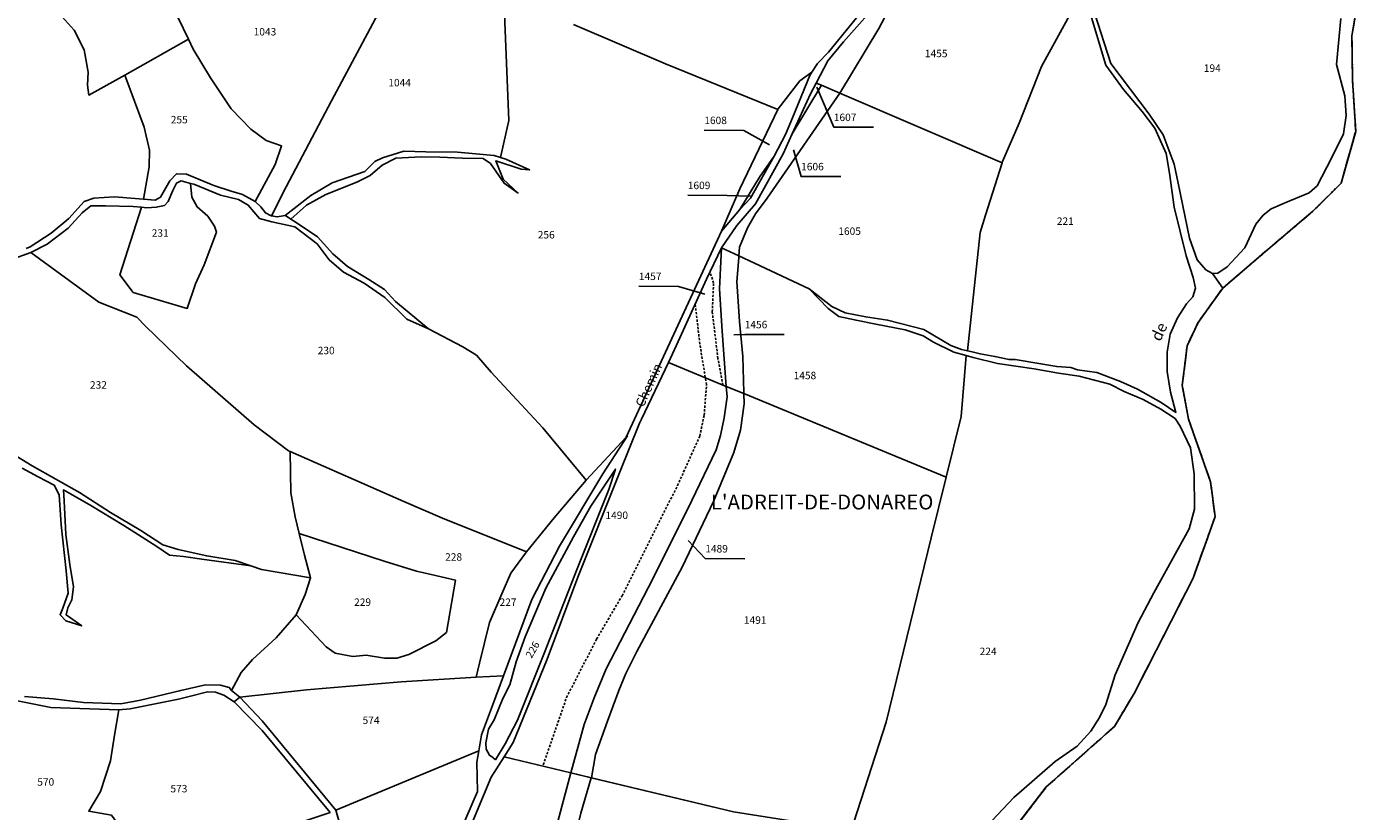
# Model space of a CAD drawing. Units: metres. Extents: x 1038205 to 1042219, y 6305895 to 6310317.
# Drawn here: x 1040111 to 1040469, y 6307172 to 6307382 of the extents above; entities that cross this region are included whole.
import ezdxf
from ezdxf.enums import TextEntityAlignment as Align

# ---------------------------------------------------------------- set-up
doc = ezdxf.new("R2010")
doc.units = ezdxf.units.M
for name, pattern in [('TOPO1', [1, 0.6, -0.4]), ('TOPO2', [2.4, 2, -0.4]), ('TOPO5', [5.4, 3, -1, 0.4, -1])]:
    doc.linetypes.add(name, pattern=pattern)
for name, color, linetype in [('ig_cad_detail_lineaire', 252, 'TOPO1'), ('ig_cad_divers_texte', 8, 'CONTINUOUS'), ('ig_cad_fleche_de_rattachement', 3, 'CONTINUOUS'), ('ig_cad_hydro', 140, 'CONTINUOUS'), ('ig_cad_lieudit_texte', 210, 'CONTINUOUS'), ('ig_cad_limcom', 1, 'TOPO5'), ('ig_cad_nom_voie', 8, 'CONTINUOUS'), ('ig_cad_parcel', 3, 'CONTINUOUS'), ('ig_cad_parcel_num', 3, 'CONTINUOUS'), ('ig_cad_section', 20, 'TOPO2')]:
    doc.layers.add(name, color=color, linetype=linetype)
doc.styles.add('Times New Roman', font='times.ttf')

msp = doc.modelspace()

# ---------------------------------------------------------------- linework, layer by layer
at = {"layer": 'ig_cad_detail_lineaire'}
for points in [[(1040375.61, 6307166.74), (1040384.72, 6307178.64), (1040403, 6307194.86), (1040408.26, 6307203.66), (1040424.08, 6307234.61), (1040429.96, 6307251.13), (1040428.75, 6307260.42), (1040422.83, 6307277.25), (1040421.15, 6307286.28), (1040422.48, 6307296.94), (1040425.4, 6307303.16), (1040427.19, 6307305.65), (1040431.95, 6307312.3), (1040431.99, 6307312.33), (1040441.03, 6307320.12), (1040456.16, 6307333), (1040463.74, 6307340.5), (1040467.64, 6307354.37), (1040466.81, 6307368.15), (1040466.63, 6307380), (1040469.15, 6307395.15)], [(1040375.61, 6307166.74), (1040384.72, 6307178.64), (1040403, 6307194.86), (1040408.26, 6307203.66), (1040424.08, 6307234.61), (1040429.96, 6307251.13), (1040428.75, 6307260.42), (1040422.83, 6307277.25), (1040421.15, 6307286.28), (1040422.48, 6307296.94), (1040425.4, 6307303.16), (1040427.19, 6307305.65), (1040431.95, 6307312.3), (1040431.99, 6307312.33), (1040441.03, 6307320.12), (1040456.16, 6307333), (1040463.74, 6307340.5), (1040467.64, 6307354.37), (1040466.81, 6307368.15), (1040466.63, 6307380), (1040469.15, 6307395.15)], [(1040298.03, 6307286.4), (1040296.7, 6307293.52), (1040295.19, 6307306.01), (1040295.53, 6307313.76), (1040294.59, 6307316.74)], [(1040249.9, 6307184.58), (1040256.13, 6307202.6), (1040264.18, 6307218.28), (1040270.99, 6307229.86), (1040285.87, 6307259.41), (1040291.84, 6307272.72), (1040293.02, 6307278.32), (1040293.64, 6307286.5), (1040291.84, 6307297.42), (1040290.62, 6307308.13)]]:
    msp.add_lwpolyline(points, dxfattribs=at)
at = {"layer": 'ig_cad_fleche_de_rattachement'}
for points in [[(1040323.22, 6307366.28), (1040327.75, 6307355.55), (1040338.36, 6307355.5)], [(1040310.5, 6307350.78), (1040303.64, 6307354.68), (1040293.04, 6307354.74)], [(1040317, 6307349.47), (1040319, 6307342.34), (1040329.61, 6307342.27)], [(1040305.46, 6307337.07), (1040299.22, 6307337.24), (1040288.62, 6307337.3)], [(1040293.22, 6307310.74), (1040286.1, 6307312.85), (1040275.5, 6307312.91)], [(1040300.94, 6307299.85), (1040303.88, 6307299.98), (1040314.48, 6307299.92)], [(1040288.7, 6307244.71), (1040293.3, 6307239.85), (1040303.9, 6307239.8)]]:
    msp.add_lwpolyline(points, dxfattribs=at)
at = {"layer": 'ig_cad_hydro'}
for points in [[(1040463.68, 6307384.64), (1040462.46, 6307372.34), (1040464.77, 6307363.93), (1040465.06, 6307358.69), (1040464.39, 6307353.77), (1040461.16, 6307347.24), (1040457.29, 6307339.85), (1040455.18, 6307337.89), (1040448.91, 6307335.37), (1040445.02, 6307333.68), (1040442.85, 6307331.97), (1040440.86, 6307329.55), (1040437.9, 6307323.16), (1040433.22, 6307318.07), (1040430.65, 6307316.37), (1040429.25, 6307316.32), (1040431.99, 6307312.33), (1040441.03, 6307320.12), (1040456.16, 6307333), (1040463.74, 6307340.5), (1040467.64, 6307354.37), (1040466.81, 6307368.15), (1040466.63, 6307380), (1040469.15, 6307395.15)], [(1040395.45, 6307389.38), (1040400.71, 6307372.2), (1040405.44, 6307365.62), (1040410.45, 6307359.78), (1040413.81, 6307355.23), (1040416.81, 6307348.46), (1040417.74, 6307343.22), (1040418.98, 6307334.09), (1040422.21, 6307321.08), (1040424.08, 6307315.27), (1040424.67, 6307312.34), (1040423.99, 6307310.02), (1040422.33, 6307308.18), (1040419.87, 6307304.43), (1040417.94, 6307299.99), (1040417.14, 6307295.22), (1040417.12, 6307290.05), (1040418.04, 6307284.49), (1040419.48, 6307279.05), (1040415.47, 6307281.69), (1040409.18, 6307285.24), (1040404.59, 6307287.31), (1040398.22, 6307289.71), (1040393.1, 6307290.44), (1040391.26, 6307291.09), (1040387.5, 6307291.36), (1040383.28, 6307292.08), (1040376.4, 6307293.22), (1040374.74, 6307293.22), (1040370.95, 6307294.07), (1040366.99, 6307294.73), (1040364.89, 6307295.25), (1040363.64, 6307295.54), (1040362.02, 6307295.91), (1040359.16, 6307296.95), (1040351.86, 6307301.32), (1040342.19, 6307303.8), (1040336.31, 6307304.66), (1040330.77, 6307305.72), (1040327.21, 6307307.47), (1040321.15, 6307312.18), (1040326.21, 6307306.89), (1040329.1, 6307304.77), (1040333.73, 6307303.76), (1040339.01, 6307302.75), (1040346.92, 6307301.15), (1040351.72, 6307299.61), (1040354.49, 6307297.92), (1040359.97, 6307295.22), (1040363.28, 6307294.27), (1040365.12, 6307293.74), (1040371.66, 6307292.14), (1040381.43, 6307290.75), (1040387.97, 6307289.6), (1040393.53, 6307288.77), (1040401.79, 6307286.63), (1040405.55, 6307284.7), (1040410.64, 6307282.52), (1040415.38, 6307279.94), (1040419.24, 6307277.44), (1040420.56, 6307275.34), (1040423.36, 6307269.53), (1040424.36, 6307262.58), (1040424.42, 6307253.14), (1040422.99, 6307247.86), (1040413.51, 6307230.67), (1040409.36, 6307222.7), (1040403.14, 6307208.72), (1040400.66, 6307200.74), (1040399.01, 6307197.27), (1040396.61, 6307193.57), (1040392.95, 6307189.54), (1040387.13, 6307185.4), (1040376.02, 6307175.79), (1040370.24, 6307169.61)], [(1040375.61, 6307166.74), (1040384.72, 6307178.64), (1040403, 6307194.86), (1040408.26, 6307203.66), (1040424.08, 6307234.61), (1040429.96, 6307251.13), (1040428.75, 6307260.42), (1040422.83, 6307277.25), (1040421.15, 6307286.28), (1040422.48, 6307296.94), (1040425.4, 6307303.16), (1040427.19, 6307305.65), (1040431.99, 6307312.33), (1040429.25, 6307316.32), (1040427.48, 6307317.29), (1040425.13, 6307319.99), (1040423.13, 6307325.81), (1040420.09, 6307340.55), (1040418.97, 6307345.64), (1040416.02, 6307353.45), (1040412.29, 6307359.03), (1040402.05, 6307372.65), (1040396.73, 6307389)], [(1040107.11, 6307319.94), (1040112.53, 6307321.91), (1040116.93, 6307324.18), (1040122.51, 6307328.49), (1040126.3, 6307332.61), (1040128.6, 6307334.44), (1040132.56, 6307334.42), (1040139.97, 6307334.31), (1040142.23, 6307334.06), (1040143.66, 6307333.91), (1040146.16, 6307334.08), (1040148.33, 6307334.52), (1040149.35, 6307335.59), (1040150.57, 6307338.58), (1040151.54, 6307340.5), (1040152.81, 6307341.13), (1040155.31, 6307340.46), (1040156.2, 6307340.21), (1040163.38, 6307337.29), (1040168.21, 6307336.18), (1040170.82, 6307334.64), (1040173.8, 6307331.06), (1040177.17, 6307330.13), (1040183.29, 6307328.83), (1040189.24, 6307324.22), (1040192.53, 6307319.99), (1040196.34, 6307316.7), (1040201.87, 6307313.73), (1040207.45, 6307309.88), (1040213.35, 6307304.03), (1040219.14, 6307301.45), (1040210.26, 6307308.76), (1040207.34, 6307311.97), (1040203.15, 6307314.68), (1040197.45, 6307318.21), (1040193.45, 6307321.56), (1040189.39, 6307326.17), (1040183.62, 6307329.96), (1040182.24, 6307330.87), (1040180.82, 6307331.83), (1040180.75, 6307331.82), (1040178.52, 6307331.53), (1040177.08, 6307331.79), (1040176.8, 6307331.85), (1040175.4, 6307332.56), (1040174.19, 6307334.16), (1040172.75, 6307335.51), (1040172.63, 6307335.57), (1040169.25, 6307337.51), (1040166.19, 6307338.35), (1040161.61, 6307339.92), (1040154.3, 6307342.95), (1040151.56, 6307343.03), (1040149.82, 6307341.12), (1040147.32, 6307336.81), (1040145.85, 6307335.98), (1040142.7, 6307336.25), (1040141.57, 6307336.33), (1040134.95, 6307336.88), (1040129.41, 6307336.47), (1040126.85, 6307335.65), (1040122.68, 6307331.01), (1040117.95, 6307327.1), (1040112.37, 6307323.43), (1040111.32, 6307323.02)], [(1040110.17, 6307264.12), (1040114.54, 6307261.81), (1040118.8, 6307259.54), (1040120.13, 6307256.92), (1040120.66, 6307248.94), (1040121.97, 6307236.57), (1040122.58, 6307230.62), (1040121.09, 6307226.55), (1040120.38, 6307224.77), (1040121.89, 6307223.17), (1040126.17, 6307221.79), (1040122.04, 6307224.75), (1040122.43, 6307226.67), (1040123.53, 6307228.76), (1040124, 6307232.28), (1040123.01, 6307238.23), (1040121.91, 6307246.35), (1040121.51, 6307255.32), (1040121.28, 6307258.26), (1040128.64, 6307254.07), (1040137.42, 6307248.72), (1040146.31, 6307243.13), (1040149.67, 6307240.81), (1040153.43, 6307240.41), (1040158.41, 6307239.67), (1040171.52, 6307237.88), (1040167.29, 6307239.37), (1040159.69, 6307240.56), (1040152.05, 6307242.32), (1040147.92, 6307243.54), (1040142, 6307247.41), (1040133.93, 6307252.25), (1040125.54, 6307257.61), (1040112.91, 6307264.68), (1040107.31, 6307268.16)], [(1040106.71, 6307202.11), (1040117.93, 6307199.93), (1040136.12, 6307199.33), (1040139.17, 6307199.58), (1040143.63, 6307200.46), (1040152.08, 6307202.16), (1040155.7, 6307203.04), (1040159.87, 6307204.1), (1040161.99, 6307204.07), (1040164.31, 6307203.21), (1040167.06, 6307201.43), (1040168.56, 6307202.72), (1040166.35, 6307204.52), (1040165.7, 6307205.3), (1040163.39, 6307205.89), (1040159.37, 6307206.04), (1040152.74, 6307204.48), (1040141.89, 6307201.92), (1040136.65, 6307200.94), (1040126.66, 6307201.26), (1040118.49, 6307202.26), (1040110.85, 6307202.88)]]:
    msp.add_lwpolyline(points, dxfattribs=at)
msp.add_lwpolyline([(1040182.24, 6307330.87), (1040186.42, 6307334.64), (1040191.61, 6307337.5), (1040199.92, 6307340.77), (1040203.51, 6307342.54), (1040206.71, 6307345.37), (1040210.41, 6307347.2), (1040217.18, 6307347.54), (1040222.2, 6307347.45), (1040228.27, 6307347.22), (1040233.82, 6307347.14), (1040235.71, 6307345.78), (1040239.39, 6307340.52), (1040243.14, 6307337.88), (1040239.14, 6307341.62), (1040237.19, 6307346.53), (1040243.94, 6307344.27), (1040246.24, 6307344.06), (1040239.87, 6307346.97), (1040238.4, 6307347.43), (1040236.75, 6307347.94), (1040226.93, 6307348.83), (1040218.44, 6307348.94), (1040212.51, 6307349.11), (1040206.75, 6307347.29), (1040204.77, 6307346.29), (1040202.08, 6307343.68), (1040193.33, 6307340.61), (1040187.56, 6307337.25), (1040180.75, 6307331.82), (1040180.82, 6307331.83)], close=True, dxfattribs=at)
at = {"layer": 'ig_cad_limcom'}
msp.add_lwpolyline([(1040375.61, 6307166.74), (1040384.72, 6307178.64), (1040403, 6307194.86), (1040408.26, 6307203.66), (1040424.08, 6307234.61), (1040429.96, 6307251.13), (1040428.75, 6307260.42), (1040422.83, 6307277.25), (1040421.15, 6307286.28), (1040422.48, 6307296.94), (1040425.4, 6307303.16), (1040427.19, 6307305.65), (1040431.99, 6307312.33), (1040441.03, 6307320.12), (1040456.16, 6307333), (1040463.74, 6307340.5), (1040467.64, 6307354.37), (1040466.81, 6307368.15), (1040466.63, 6307380), (1040469.15, 6307395.15)], dxfattribs=at)
msp.add_lwpolyline([(1040375.61, 6307166.74), (1040384.72, 6307178.64), (1040403, 6307194.86), (1040408.26, 6307203.66), (1040424.08, 6307234.61), (1040429.96, 6307251.13), (1040428.75, 6307260.42), (1040422.83, 6307277.25), (1040421.15, 6307286.28), (1040422.48, 6307296.94), (1040425.4, 6307303.16), (1040427.19, 6307305.65), (1040431.99, 6307312.33), (1040441.03, 6307320.12), (1040456.16, 6307333), (1040463.74, 6307340.5), (1040467.64, 6307354.37), (1040466.81, 6307368.15), (1040466.63, 6307380), (1040469.15, 6307395.15)], dxfattribs=at)
msp.add_lwpolyline([(1040375.61, 6307166.74), (1040384.72, 6307178.64), (1040403, 6307194.86), (1040408.26, 6307203.66), (1040424.08, 6307234.61), (1040429.96, 6307251.13), (1040428.75, 6307260.42), (1040422.83, 6307277.25), (1040421.15, 6307286.28), (1040422.48, 6307296.94), (1040425.4, 6307303.16), (1040427.19, 6307305.65), (1040431.99, 6307312.33), (1040441.03, 6307320.12), (1040456.16, 6307333), (1040463.74, 6307340.5), (1040467.64, 6307354.37), (1040466.81, 6307368.15), (1040466.63, 6307380), (1040469.15, 6307395.15)], dxfattribs=at)
msp.add_lwpolyline([(1040375.61, 6307166.74), (1040384.72, 6307178.64), (1040403, 6307194.86), (1040408.26, 6307203.66), (1040424.08, 6307234.61), (1040429.96, 6307251.13), (1040428.75, 6307260.42), (1040422.83, 6307277.25), (1040421.15, 6307286.28), (1040422.48, 6307296.94), (1040425.4, 6307303.16), (1040427.19, 6307305.65), (1040431.99, 6307312.33), (1040441.03, 6307320.12), (1040456.16, 6307333), (1040463.74, 6307340.5), (1040467.64, 6307354.37), (1040466.81, 6307368.15), (1040466.63, 6307380), (1040469.15, 6307395.15)], dxfattribs=at)
msp.add_lwpolyline([(1040375.61, 6307166.74), (1040384.72, 6307178.64), (1040403, 6307194.86), (1040408.26, 6307203.66), (1040424.08, 6307234.61), (1040429.96, 6307251.13), (1040428.75, 6307260.42), (1040422.83, 6307277.25), (1040421.15, 6307286.28), (1040422.48, 6307296.94), (1040425.4, 6307303.16), (1040427.19, 6307305.65), (1040431.99, 6307312.33), (1040441.03, 6307320.12), (1040456.16, 6307333), (1040463.74, 6307340.5), (1040467.64, 6307354.37), (1040466.81, 6307368.15), (1040466.63, 6307380), (1040469.15, 6307395.15)], dxfattribs=at)
msp.add_lwpolyline([(1040375.61, 6307166.74), (1040384.72, 6307178.64), (1040403, 6307194.86), (1040408.26, 6307203.66), (1040424.08, 6307234.61), (1040429.96, 6307251.13), (1040428.75, 6307260.42), (1040422.83, 6307277.25), (1040421.15, 6307286.28), (1040422.48, 6307296.94), (1040425.4, 6307303.16), (1040427.19, 6307305.65), (1040431.99, 6307312.33), (1040441.03, 6307320.12), (1040456.16, 6307333), (1040463.74, 6307340.5), (1040467.64, 6307354.37), (1040466.81, 6307368.15), (1040466.63, 6307380), (1040469.15, 6307395.15)], dxfattribs=at)
msp.add_lwpolyline([(1040375.61, 6307166.74), (1040384.72, 6307178.64), (1040403, 6307194.86), (1040408.26, 6307203.66), (1040424.08, 6307234.61), (1040429.96, 6307251.13), (1040428.75, 6307260.42), (1040422.83, 6307277.25), (1040421.15, 6307286.28), (1040422.48, 6307296.94), (1040425.4, 6307303.16), (1040427.19, 6307305.65), (1040431.99, 6307312.33), (1040441.03, 6307320.12), (1040456.16, 6307333), (1040463.74, 6307340.5), (1040467.64, 6307354.37), (1040466.81, 6307368.15), (1040466.63, 6307380), (1040469.15, 6307395.15)], dxfattribs=at)
msp.add_lwpolyline([(1040375.61, 6307166.74), (1040384.72, 6307178.64), (1040403, 6307194.86), (1040408.26, 6307203.66), (1040424.08, 6307234.61), (1040429.96, 6307251.13), (1040428.75, 6307260.42), (1040422.83, 6307277.25), (1040421.15, 6307286.28), (1040422.48, 6307296.94), (1040425.4, 6307303.16), (1040427.19, 6307305.65), (1040431.99, 6307312.33), (1040441.03, 6307320.12), (1040456.16, 6307333), (1040463.74, 6307340.5), (1040467.64, 6307354.37), (1040466.81, 6307368.15), (1040466.63, 6307380), (1040469.15, 6307395.15)], dxfattribs=at)
msp.add_lwpolyline([(1040375.61, 6307166.74), (1040384.72, 6307178.64), (1040403, 6307194.86), (1040408.26, 6307203.66), (1040424.08, 6307234.61), (1040429.96, 6307251.13), (1040428.75, 6307260.42), (1040422.83, 6307277.25), (1040421.15, 6307286.28), (1040422.48, 6307296.94), (1040425.4, 6307303.16), (1040427.19, 6307305.65), (1040431.99, 6307312.33), (1040441.03, 6307320.12), (1040456.16, 6307333), (1040463.74, 6307340.5), (1040467.64, 6307354.37), (1040466.81, 6307368.15), (1040466.63, 6307380), (1040469.15, 6307395.15)], dxfattribs=at)
msp.add_lwpolyline([(1040375.61, 6307166.74), (1040384.72, 6307178.64), (1040403, 6307194.86), (1040408.26, 6307203.66), (1040424.08, 6307234.61), (1040429.96, 6307251.13), (1040428.75, 6307260.42), (1040422.83, 6307277.25), (1040421.15, 6307286.28), (1040422.48, 6307296.94), (1040425.4, 6307303.16), (1040427.19, 6307305.65), (1040431.99, 6307312.33), (1040441.03, 6307320.12), (1040456.16, 6307333), (1040463.74, 6307340.5), (1040467.64, 6307354.37), (1040466.81, 6307368.15), (1040466.63, 6307380), (1040469.15, 6307395.15)], dxfattribs=at)
at = {"layer": 'ig_cad_parcel'}
for points in [[(1040324.44, 6307366.79), (1040329.36, 6307364.68), (1040339.81, 6307381.96), (1040347.03, 6307395.8), (1040354.43, 6307411.01), (1040349.49, 6307412.35), (1040348.59, 6307408.94), (1040344.52, 6307396.23), (1040340.95, 6307390.45), (1040330.33, 6307378.45), (1040326.13, 6307373.32), (1040323.05, 6307367.38)], [(1040329.4, 6307364.66), (1040372.89, 6307346.01), (1040372.99, 6307346.35), (1040377.45, 6307356.65), (1040383.4, 6307371.84), (1040394.49, 6307392.09), (1040392.64, 6307397.31), (1040391.77, 6307400.91), (1040354.61, 6307410.97), (1040354.43, 6307411.01), (1040347.03, 6307395.8), (1040339.81, 6307381.96), (1040329.36, 6307364.68)], [(1040238.4, 6307347.43), (1040240.62, 6307357.36), (1040239.36, 6307390.41), (1040238.89, 6307390.6), (1040224.51, 6307390.75), (1040219.27, 6307390.58), (1040213.65, 6307391.19), (1040209.07, 6307392.49), (1040193.08, 6307362.62), (1040180.96, 6307339.52), (1040177.08, 6307331.79), (1040178.52, 6307331.53), (1040180.75, 6307331.82), (1040187.56, 6307337.25), (1040193.33, 6307340.61), (1040202.08, 6307343.68), (1040204.77, 6307346.29), (1040206.75, 6307347.29), (1040212.51, 6307349.11), (1040218.44, 6307348.94), (1040226.93, 6307348.83), (1040236.75, 6307347.94)], [(1040172.63, 6307335.57), (1040178.04, 6307345.56), (1040179.73, 6307350.51), (1040175.64, 6307351.94), (1040171.46, 6307354.98), (1040166.25, 6307360.43), (1040160.69, 6307368.74), (1040156.08, 6307376.49), (1040154.81, 6307379.12), (1040137.73, 6307369.44), (1040142.93, 6307355.53), (1040144.3, 6307349.33), (1040144.27, 6307344.86), (1040142.7, 6307336.25), (1040145.85, 6307335.98), (1040147.32, 6307336.81), (1040149.82, 6307341.12), (1040151.56, 6307343.03), (1040154.3, 6307342.95), (1040161.61, 6307339.92), (1040166.19, 6307338.35), (1040169.25, 6307337.51)], [(1040312.77, 6307360.32), (1040302.58, 6307338.96), (1040297.66, 6307327.69), (1040302.61, 6307333.46), (1040307.81, 6307342.11), (1040311.76, 6307347.77), (1040314.77, 6307353.6), (1040316.65, 6307358.06), (1040321.36, 6307369.43), (1040321.89, 6307370.26), (1040318.68, 6307367.94), (1040312.84, 6307360.46)], [(1040302.33, 6307321.01), (1040302.49, 6307323.36), (1040304.63, 6307328.51), (1040306.75, 6307332.26), (1040309.9, 6307336.46), (1040329.4, 6307364.66), (1040329.36, 6307364.68), (1040324.44, 6307366.79), (1040316.62, 6307353.72), (1040314.19, 6307348.37), (1040306.75, 6307334.99), (1040301.73, 6307329.16), (1040297.7, 6307323.16)], [(1040302.33, 6307321.01), (1040306.54, 6307319.05), (1040321.15, 6307312.18), (1040327.21, 6307307.47), (1040330.77, 6307305.72), (1040336.31, 6307304.66), (1040342.19, 6307303.8), (1040351.86, 6307301.32), (1040359.16, 6307296.95), (1040362.02, 6307295.91), (1040363.64, 6307295.54), (1040366.95, 6307327.31), (1040368.38, 6307331.97), (1040372.89, 6307346.01), (1040329.4, 6307364.66), (1040309.9, 6307336.46), (1040306.75, 6307332.26), (1040304.63, 6307328.51), (1040302.49, 6307323.36)], [(1040316.62, 6307353.72), (1040324.44, 6307366.79), (1040323.05, 6307367.38), (1040321.51, 6307364.44)], [(1040311.76, 6307347.77), (1040307.81, 6307342.11), (1040302.61, 6307333.46), (1040305.44, 6307336.54)], [(1040245.41, 6307241.62), (1040252.79, 6307250.82), (1040261.4, 6307260.9), (1040249.76, 6307274.88), (1040241.6, 6307283.65), (1040235.9, 6307289.8), (1040231.97, 6307294.36), (1040228.34, 6307296.67), (1040219.14, 6307301.45), (1040213.35, 6307304.03), (1040207.45, 6307309.88), (1040201.87, 6307313.73), (1040196.34, 6307316.7), (1040192.53, 6307319.99), (1040189.24, 6307324.22), (1040183.29, 6307328.83), (1040177.17, 6307330.13), (1040173.8, 6307331.06), (1040170.82, 6307334.64), (1040168.21, 6307336.18), (1040163.38, 6307337.29), (1040156.2, 6307340.21), (1040155.31, 6307340.46), (1040155.71, 6307336.78), (1040157.11, 6307334.15), (1040159.97, 6307331.7), (1040161.79, 6307329.01), (1040162.3, 6307327.42), (1040158.99, 6307318.58), (1040156.67, 6307313.55), (1040154.46, 6307306.92), (1040140, 6307311.16), (1040136.39, 6307315.92), (1040142.23, 6307334.06), (1040139.97, 6307334.31), (1040132.56, 6307334.42), (1040128.6, 6307334.44), (1040126.3, 6307332.61), (1040122.51, 6307328.49), (1040116.93, 6307324.18), (1040112.53, 6307321.91), (1040130.8, 6307308.61), (1040140.92, 6307304.58), (1040143.27, 6307302.15), (1040154.3, 6307291.56), (1040172.37, 6307275.72), (1040181.57, 6307268.77), (1040182.08, 6307268.54), (1040212.53, 6307255.19), (1040222.91, 6307250.66)], [(1040142.23, 6307334.06), (1040136.39, 6307315.92), (1040140, 6307311.16), (1040154.46, 6307306.92), (1040156.67, 6307313.55), (1040158.99, 6307318.58), (1040162.3, 6307327.42), (1040161.79, 6307329.01), (1040159.97, 6307331.7), (1040157.11, 6307334.15), (1040155.71, 6307336.78), (1040155.31, 6307340.46), (1040152.81, 6307341.13), (1040151.54, 6307340.5), (1040150.57, 6307338.58), (1040149.35, 6307335.59), (1040148.33, 6307334.52), (1040146.16, 6307334.08), (1040143.66, 6307333.91)], [(1040298.95, 6307286.03), (1040297.85, 6307300.85), (1040297.16, 6307312.19), (1040297.7, 6307323.16), (1040293.66, 6307314.81), (1040285.6, 6307297.07), (1040283.41, 6307292.44)], [(1040303.62, 6307284.1), (1040303.6, 6307284.35), (1040303.34, 6307294.05), (1040302.5, 6307303.41), (1040301.8, 6307314.13), (1040302.29, 6307320.49), (1040302.33, 6307321.01), (1040297.7, 6307323.16), (1040297.16, 6307312.19), (1040297.85, 6307300.85), (1040298.95, 6307286.03)], [(1040303.62, 6307284.1), (1040357.84, 6307261.71), (1040361.86, 6307277.93), (1040363.28, 6307294.27), (1040359.97, 6307295.22), (1040354.49, 6307297.92), (1040351.72, 6307299.61), (1040346.92, 6307301.15), (1040339.01, 6307302.75), (1040333.73, 6307303.76), (1040329.1, 6307304.77), (1040326.21, 6307306.89), (1040321.15, 6307312.18), (1040306.54, 6307319.05), (1040302.33, 6307321.01), (1040302.29, 6307320.49), (1040301.8, 6307314.13), (1040302.5, 6307303.41), (1040303.34, 6307294.05), (1040303.6, 6307284.35)], [(1040257.23, 6307182.42), (1040260.82, 6307195.33), (1040263.55, 6307202.47), (1040266.78, 6307210.31), (1040279.29, 6307234.39), (1040289.74, 6307255.43), (1040296.19, 6307269.03), (1040297.43, 6307272.85), (1040298.41, 6307277.63), (1040299.15, 6307283.25), (1040298.95, 6307286.03), (1040283.41, 6307292.44), (1040276.22, 6307277.21), (1040275.72, 6307276.15), (1040270.29, 6307262.81), (1040259.15, 6307234.88), (1040250.93, 6307212.87), (1040241.82, 6307190.49), (1040239.41, 6307186.71)], [(1040262.77, 6307181.09), (1040263.9, 6307187.28), (1040267.08, 6307196.26), (1040270.18, 6307204.52), (1040272.05, 6307209.04), (1040274.96, 6307214.96), (1040287.08, 6307237.51), (1040295.53, 6307255.12), (1040300.96, 6307268.29), (1040302.71, 6307274.29), (1040303.77, 6307281.35), (1040303.62, 6307284.1), (1040298.95, 6307286.03), (1040299.15, 6307283.25), (1040298.41, 6307277.63), (1040297.43, 6307272.85), (1040296.19, 6307269.03), (1040289.74, 6307255.43), (1040279.29, 6307234.39), (1040266.78, 6307210.31), (1040263.55, 6307202.47), (1040260.82, 6307195.33), (1040257.23, 6307182.42)], [(1040262.77, 6307181.09), (1040300.88, 6307171.9), (1040316.11, 6307169.49), (1040325.67, 6307167.27), (1040330.62, 6307164.18), (1040331.12, 6307163.07), (1040341.8, 6307196.01), (1040353.82, 6307245.41), (1040357.84, 6307261.71), (1040303.62, 6307284.1), (1040303.77, 6307281.35), (1040302.71, 6307274.29), (1040300.96, 6307268.29), (1040295.53, 6307255.12), (1040287.08, 6307237.51), (1040274.96, 6307214.96), (1040272.05, 6307209.04), (1040270.18, 6307204.52), (1040267.08, 6307196.26), (1040263.9, 6307187.28)], [(1040231.89, 6307208.03), (1040239.25, 6307208.37), (1040246.8, 6307228.85), (1040254.22, 6307243.15), (1040265.81, 6307262.59), (1040272.46, 6307272.8), (1040272.12, 6307272.43), (1040261.4, 6307260.9), (1040252.79, 6307250.82), (1040245.41, 6307241.62), (1040245.15, 6307241.3), (1040241.18, 6307235.9), (1040238.79, 6307230.37), (1040235.48, 6307222.72), (1040232.8, 6307211.84)], [(1040231.89, 6307208.03), (1040211.84, 6307206.83), (1040186.44, 6307204.64), (1040168.56, 6307202.72), (1040166.35, 6307204.52), (1040168.9, 6307209.34), (1040171.92, 6307212.78), (1040178.33, 6307218.61), (1040183.67, 6307224.76), (1040183.68, 6307224.8), (1040191.68, 6307216.17), (1040194.15, 6307214.49), (1040198.82, 6307213.63), (1040202.46, 6307213.99), (1040207.36, 6307213.19), (1040210.68, 6307213.17), (1040213.82, 6307214.12), (1040221.1, 6307217.83), (1040223.99, 6307220.05), (1040226.32, 6307234.09), (1040219.81, 6307235.6), (1040215.92, 6307236.45), (1040207.26, 6307239.18), (1040184.47, 6307246.55), (1040183.42, 6307251.03), (1040182.24, 6307257.47), (1040182.08, 6307268.54), (1040212.53, 6307255.19), (1040222.91, 6307250.66), (1040245.41, 6307241.62), (1040245.15, 6307241.3), (1040241.18, 6307235.9), (1040238.79, 6307230.37), (1040235.48, 6307222.72), (1040232.8, 6307211.84)], [(1040237.07, 6307185.91), (1040236.38, 6307186.54), (1040235.43, 6307187.12), (1040234.61, 6307188.79), (1040234.49, 6307190.45), (1040235.21, 6307194.08), (1040236.75, 6307196.63), (1040239.03, 6307202.36), (1040240.96, 6307205.99), (1040242.65, 6307212.15), (1040245.05, 6307218.9), (1040250.55, 6307231.94), (1040258.02, 6307245.67), (1040262.66, 6307253.88), (1040269.22, 6307263.86), (1040267.46, 6307258.37), (1040258.99, 6307237.13), (1040250.19, 6307214.67), (1040242.94, 6307196.54), (1040239.71, 6307190.18)], [(1040183.68, 6307224.8), (1040191.68, 6307216.17), (1040194.15, 6307214.49), (1040198.82, 6307213.63), (1040202.46, 6307213.99), (1040207.36, 6307213.19), (1040210.68, 6307213.17), (1040213.82, 6307214.12), (1040221.1, 6307217.83), (1040223.99, 6307220.05), (1040226.32, 6307234.09), (1040219.81, 6307235.6), (1040215.92, 6307236.45), (1040207.26, 6307239.18), (1040184.47, 6307246.55), (1040185.85, 6307240.74), (1040187.53, 6307234.71), (1040186.1, 6307230.23)], [(1040232.59, 6307188.28), (1040194.28, 6307172.42), (1040194.25, 6307172.41), (1040174.55, 6307196.38), (1040168.56, 6307202.72), (1040186.44, 6307204.64), (1040211.84, 6307206.83), (1040231.89, 6307208.03), (1040239.25, 6307208.37), (1040236.27, 6307200.46), (1040233.36, 6307192.61)], [(1040192.75, 6307171.75), (1040188.97, 6307170.48), (1040145.75, 6307155.96), (1040135.63, 6307169.11), (1040134.16, 6307171.02), (1040128.04, 6307172.1), (1040131.19, 6307177.41), (1040133.89, 6307185.6), (1040134.97, 6307192.53), (1040136.12, 6307199.33), (1040139.17, 6307199.58), (1040143.63, 6307200.46), (1040152.08, 6307202.16), (1040155.7, 6307203.04), (1040159.87, 6307204.1), (1040161.99, 6307204.07), (1040164.31, 6307203.21), (1040167.06, 6307201.43), (1040174.51, 6307193.79)], [(1040135.63, 6307169.11), (1040128.87, 6307158.85), (1040125.27, 6307155.05), (1040121.28, 6307155.88), (1040115.29, 6307158.69), (1040109.17, 6307162.72), (1040109.07, 6307162.78), (1040106.71, 6307202.11), (1040117.93, 6307199.93), (1040136.12, 6307199.33), (1040134.97, 6307192.53), (1040133.89, 6307185.6), (1040131.19, 6307177.41), (1040128.04, 6307172.1), (1040134.16, 6307171.02)], [(1040232.59, 6307188.28), (1040194.28, 6307172.42), (1040194.25, 6307172.41), (1040199.56, 6307153.91), (1040203.83, 6307136.86), (1040211.33, 6307145.37), (1040221.47, 6307152.37), (1040232.28, 6307177.37), (1040232.05, 6307185.27)], [(1040216.93, 6307126.21), (1040221.18, 6307128.32), (1040239.44, 6307141.76), (1040244.92, 6307147.94), (1040250.62, 6307157.65), (1040257.23, 6307182.42), (1040239.41, 6307186.71), (1040235.95, 6307181.28), (1040222.92, 6307149.98), (1040216.54, 6307144.86), (1040208.94, 6307137.35), (1040206.4, 6307134.57), (1040213.12, 6307131.37)], [(1040220.77, 6307122.16), (1040239.53, 6307135.24), (1040246, 6307141.49), (1040254.56, 6307153.21), (1040257.18, 6307160.28), (1040259.96, 6307171.59), (1040262.76, 6307181.09), (1040257.23, 6307182.42), (1040250.62, 6307157.65), (1040244.92, 6307147.94), (1040239.44, 6307141.76), (1040221.18, 6307128.32), (1040216.93, 6307126.21)]]:
    msp.add_lwpolyline(points, close=True, dxfattribs=at)
for points in [[(1040152.04, 6307384.82), (1040154.81, 6307379.12), (1040156.08, 6307376.49), (1040160.69, 6307368.74), (1040166.25, 6307360.43), (1040171.46, 6307354.98), (1040175.64, 6307351.94), (1040179.73, 6307350.51), (1040178.04, 6307345.56), (1040172.63, 6307335.57), (1040172.75, 6307335.51), (1040174.19, 6307334.16), (1040175.4, 6307332.56), (1040176.8, 6307331.85), (1040177.08, 6307331.79), (1040180.96, 6307339.52), (1040193.08, 6307362.62), (1040209.07, 6307392.49)], [(1040239.36, 6307390.41), (1040240.62, 6307357.36), (1040238.4, 6307347.43), (1040239.87, 6307346.97), (1040246.24, 6307344.06), (1040243.94, 6307344.27), (1040237.19, 6307346.53), (1040239.14, 6307341.62), (1040243.14, 6307337.88), (1040239.39, 6307340.52), (1040235.71, 6307345.78), (1040233.82, 6307347.14), (1040228.27, 6307347.22), (1040222.2, 6307347.45), (1040217.18, 6307347.54), (1040210.41, 6307347.2), (1040206.71, 6307345.37), (1040203.51, 6307342.54), (1040199.92, 6307340.77), (1040191.61, 6307337.5), (1040186.42, 6307334.64), (1040182.24, 6307330.87), (1040183.62, 6307329.96), (1040189.39, 6307326.17), (1040193.45, 6307321.56), (1040197.45, 6307318.21), (1040203.15, 6307314.68), (1040207.34, 6307311.97), (1040210.26, 6307308.76), (1040219.14, 6307301.45), (1040228.34, 6307296.67), (1040231.97, 6307294.36), (1040235.9, 6307289.8), (1040241.6, 6307283.65), (1040249.76, 6307274.88), (1040261.4, 6307260.9), (1040272.12, 6307272.43), (1040297.66, 6307327.69), (1040302.58, 6307338.96), (1040312.77, 6307360.32), (1040282.68, 6307372.55), (1040257.95, 6307383.09)], [(1040394.49, 6307392.09), (1040383.4, 6307371.84), (1040377.45, 6307356.65), (1040372.99, 6307346.35), (1040372.89, 6307346.01), (1040368.38, 6307331.97), (1040366.95, 6307327.31), (1040363.64, 6307295.54), (1040364.89, 6307295.25), (1040366.99, 6307294.73), (1040370.95, 6307294.07), (1040374.74, 6307293.22), (1040376.4, 6307293.22), (1040383.28, 6307292.08), (1040387.5, 6307291.36), (1040391.26, 6307291.09), (1040393.1, 6307290.44), (1040398.22, 6307289.71), (1040404.59, 6307287.31), (1040409.18, 6307285.24), (1040415.47, 6307281.69), (1040419.48, 6307279.05), (1040418.04, 6307284.49), (1040417.12, 6307290.05), (1040417.14, 6307295.22), (1040417.94, 6307299.99), (1040419.87, 6307304.43), (1040422.33, 6307308.18), (1040423.99, 6307310.02), (1040424.67, 6307312.34), (1040424.08, 6307315.27), (1040422.21, 6307321.08), (1040418.98, 6307334.09), (1040417.74, 6307343.22), (1040416.81, 6307348.46), (1040413.81, 6307355.23), (1040410.45, 6307359.78), (1040405.44, 6307365.62), (1040400.71, 6307372.2), (1040395.45, 6307389.38)], [(1040111.32, 6307323.02), (1040112.37, 6307323.43), (1040117.95, 6307327.1), (1040122.68, 6307331.01), (1040126.85, 6307335.65), (1040129.41, 6307336.47), (1040134.95, 6307336.88), (1040141.57, 6307336.33), (1040142.7, 6307336.25), (1040144.27, 6307344.86), (1040144.3, 6307349.33), (1040142.93, 6307355.53), (1040137.73, 6307369.44), (1040128.12, 6307364.14), (1040127.76, 6307366.82), (1040127.91, 6307370.33), (1040126.8, 6307376.28), (1040124.14, 6307381.52), (1040120.16, 6307386.01)], [(1040152.04, 6307384.82), (1040154.81, 6307379.12), (1040137.73, 6307369.44), (1040128.12, 6307364.14), (1040127.76, 6307366.82), (1040127.91, 6307370.33), (1040126.8, 6307376.28), (1040124.14, 6307381.52), (1040120.16, 6307386.01)], [(1040257.95, 6307383.09), (1040282.68, 6307372.55), (1040312.77, 6307360.32), (1040312.84, 6307360.46), (1040318.68, 6307367.94), (1040321.89, 6307370.26), (1040323.36, 6307372.62), (1040326.31, 6307375.66), (1040336.64, 6307388.22)], [(1040396.73, 6307389), (1040402.05, 6307372.65), (1040412.29, 6307359.03), (1040416.02, 6307353.45), (1040418.97, 6307345.64), (1040420.09, 6307340.55), (1040423.13, 6307325.81), (1040425.13, 6307319.99), (1040427.48, 6307317.29), (1040429.25, 6307316.32), (1040430.65, 6307316.37), (1040433.22, 6307318.07), (1040437.9, 6307323.16), (1040440.86, 6307329.55), (1040442.85, 6307331.97), (1040445.02, 6307333.68), (1040448.91, 6307335.37), (1040455.18, 6307337.89), (1040457.29, 6307339.85), (1040461.16, 6307347.24), (1040464.39, 6307353.77), (1040465.06, 6307358.69), (1040464.77, 6307363.93), (1040462.46, 6307372.34), (1040463.68, 6307384.64)], [(1040107.11, 6307319.94), (1040112.53, 6307321.91), (1040130.8, 6307308.61), (1040140.92, 6307304.58), (1040143.27, 6307302.15), (1040154.3, 6307291.56), (1040172.37, 6307275.72), (1040181.57, 6307268.77), (1040182.08, 6307268.54), (1040182.24, 6307257.47), (1040183.42, 6307251.03), (1040184.47, 6307246.55), (1040185.85, 6307240.74), (1040187.53, 6307234.71), (1040174.34, 6307236.9), (1040171.52, 6307237.88), (1040167.29, 6307239.37), (1040159.69, 6307240.56), (1040152.05, 6307242.32), (1040147.92, 6307243.54), (1040142, 6307247.41), (1040133.93, 6307252.25), (1040125.54, 6307257.61), (1040112.91, 6307264.68), (1040107.31, 6307268.16)], [(1040370.24, 6307169.61), (1040376.02, 6307175.79), (1040387.13, 6307185.4), (1040392.95, 6307189.54), (1040396.61, 6307193.57), (1040399.01, 6307197.27), (1040400.66, 6307200.74), (1040403.14, 6307208.72), (1040409.36, 6307222.7), (1040413.51, 6307230.67), (1040422.99, 6307247.86), (1040424.42, 6307253.14), (1040424.36, 6307262.58), (1040423.36, 6307269.53), (1040420.56, 6307275.34), (1040419.24, 6307277.44), (1040415.38, 6307279.94), (1040410.64, 6307282.52), (1040405.55, 6307284.7), (1040401.79, 6307286.63), (1040393.53, 6307288.77), (1040387.97, 6307289.6), (1040381.43, 6307290.75), (1040371.66, 6307292.14), (1040365.12, 6307293.74), (1040363.28, 6307294.27), (1040361.86, 6307277.93), (1040357.84, 6307261.71), (1040353.82, 6307245.41), (1040341.8, 6307196.01), (1040331.12, 6307163.07)], [(1040110.85, 6307202.88), (1040118.49, 6307202.26), (1040126.66, 6307201.26), (1040136.65, 6307200.94), (1040141.89, 6307201.92), (1040152.74, 6307204.48), (1040159.37, 6307206.04), (1040163.39, 6307205.89), (1040165.7, 6307205.3), (1040166.35, 6307204.52), (1040168.9, 6307209.34), (1040171.92, 6307212.78), (1040178.33, 6307218.61), (1040183.67, 6307224.76), (1040183.68, 6307224.8), (1040186.1, 6307230.23), (1040187.53, 6307234.71), (1040174.34, 6307236.9), (1040171.52, 6307237.88), (1040158.41, 6307239.67), (1040153.43, 6307240.41), (1040149.67, 6307240.81), (1040146.31, 6307243.13), (1040137.42, 6307248.72), (1040128.64, 6307254.07), (1040121.28, 6307258.26), (1040121.51, 6307255.32), (1040121.91, 6307246.35), (1040123.01, 6307238.23), (1040124, 6307232.28), (1040123.53, 6307228.76), (1040122.43, 6307226.67), (1040122.04, 6307224.75), (1040126.17, 6307221.79), (1040121.89, 6307223.17), (1040120.38, 6307224.77), (1040121.09, 6307226.55), (1040122.58, 6307230.62), (1040121.97, 6307236.57), (1040120.66, 6307248.94), (1040120.13, 6307256.92), (1040118.8, 6307259.54), (1040114.54, 6307261.81), (1040110.17, 6307264.12)], [(1040300.88, 6307171.9), (1040262.76, 6307181.09), (1040259.96, 6307171.59)]]:
    msp.add_lwpolyline(points, dxfattribs=at)
at = {"layer": 'ig_cad_section'}
msp.add_lwpolyline([(1040375.61, 6307166.74), (1040384.72, 6307178.64), (1040403, 6307194.86), (1040408.26, 6307203.66), (1040424.08, 6307234.61), (1040429.96, 6307251.13), (1040428.75, 6307260.42), (1040422.83, 6307277.25), (1040421.15, 6307286.28), (1040422.48, 6307296.94), (1040425.4, 6307303.16), (1040427.19, 6307305.65), (1040431.99, 6307312.33), (1040441.03, 6307320.12), (1040456.16, 6307333), (1040463.74, 6307340.5), (1040467.64, 6307354.37), (1040466.81, 6307368.15), (1040466.63, 6307380), (1040469.15, 6307395.15)], dxfattribs=at)
msp.add_lwpolyline([(1040375.61, 6307166.74), (1040384.72, 6307178.64), (1040403, 6307194.86), (1040408.26, 6307203.66), (1040424.08, 6307234.61), (1040429.96, 6307251.13), (1040428.75, 6307260.42), (1040422.83, 6307277.25), (1040421.15, 6307286.28), (1040422.48, 6307296.94), (1040425.4, 6307303.16), (1040427.19, 6307305.65), (1040431.99, 6307312.33), (1040441.03, 6307320.12), (1040456.16, 6307333), (1040463.74, 6307340.5), (1040467.64, 6307354.37), (1040466.81, 6307368.15), (1040466.63, 6307380), (1040469.15, 6307395.15)], dxfattribs=at)
msp.add_lwpolyline([(1040375.61, 6307166.74), (1040384.72, 6307178.64), (1040403, 6307194.86), (1040408.26, 6307203.66), (1040424.08, 6307234.61), (1040429.96, 6307251.13), (1040428.75, 6307260.42), (1040422.83, 6307277.25), (1040421.15, 6307286.28), (1040422.48, 6307296.94), (1040425.4, 6307303.16), (1040427.19, 6307305.65), (1040431.99, 6307312.33), (1040441.03, 6307320.12), (1040456.16, 6307333), (1040463.74, 6307340.5), (1040467.64, 6307354.37), (1040466.81, 6307368.15), (1040466.63, 6307380), (1040469.15, 6307395.15)], dxfattribs=at)

# ---------------------------------------------------------------- texts
at = {"layer": 'ig_cad_divers_texte', "style": 'Times New Roman'}
msp.add_text('de', height=3, rotation=65.3, dxfattribs=at).set_placement((1040416.13, 6307297.5), align=Align.BOTTOM_LEFT)
at = {"layer": 'ig_cad_lieudit_texte', "style": 'Times New Roman'}
msp.add_text("L'ADREIT-DE-DONAREO", height=4, dxfattribs=at).set_placement((1040294.8, 6307251.77), align=Align.BOTTOM_LEFT)
at = {"layer": 'ig_cad_nom_voie', "style": 'Times New Roman'}
msp.add_text('Chemin', height=2.5, rotation=65.6, dxfattribs=at).set_placement((1040277.45, 6307279.92), align=Align.BOTTOM_LEFT)
at = {"layer": 'ig_cad_parcel_num', "style": 'Times New Roman'}
for s, p in [('1043', (1040172.26, 6307379.5)), ('1455', (1040352.18, 6307373.67)), ('194', (1040426.93, 6307369.74)), ('1044', (1040208.36, 6307365.86)), ('255', (1040150.05, 6307355.93)), ('1608', (1040293.05, 6307355.74)), ('1607', (1040327.76, 6307356.55)), ('1606', (1040319.01, 6307343.34)), ('1609', (1040288.62, 6307338.3)), ('1605', (1040328.97, 6307326.02)), ('221', (1040387.54, 6307328.71)), ('231', (1040144.94, 6307325.53)), ('256', (1040248.41, 6307325.06)), ('1457', (1040275.51, 6307313.91)), ('1456', (1040303.88, 6307300.98)), ('230', (1040189.43, 6307294.02)), ('1458', (1040316.99, 6307287.32)), ('232', (1040128.38, 6307284.79)), ('1490', (1040266.55, 6307249.84)), ('1489', (1040293.31, 6307240.86)), ('228', (1040223.58, 6307238.66)), ('229', (1040199.18, 6307226.54)), ('227', (1040238.17, 6307226.54)), ('1491', (1040303.66, 6307221.74)), ('224', (1040366.86, 6307213.35)), ('574', (1040201.45, 6307194.88)), ('570', (1040114.26, 6307178.33)), ('573', (1040149.96, 6307176.53))]:
    msp.add_text(s, height=2, dxfattribs=at).set_placement(p, align=Align.BOTTOM_LEFT)
msp.add_text('226', height=2, rotation=59.9, dxfattribs=at).set_placement((1040247.29, 6307212.64), align=Align.BOTTOM_LEFT)

doc.saveas('drawing.dxf')
